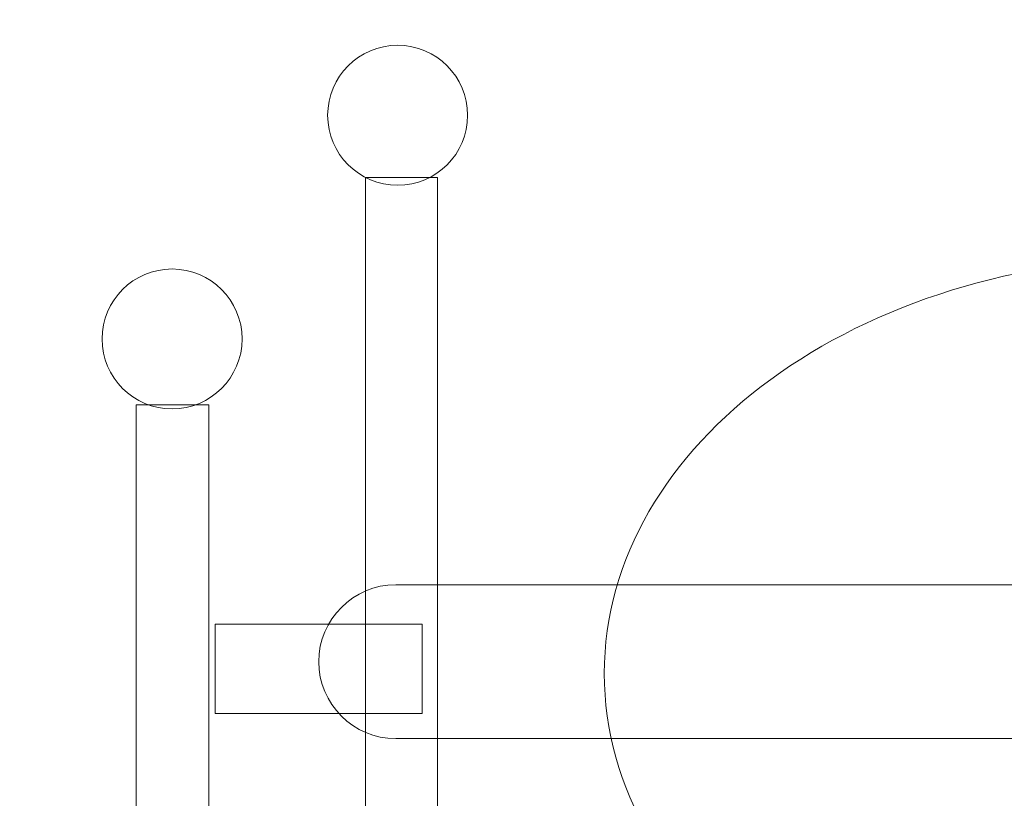
# Model space of a CAD drawing. Units: millimetres. Extents: x -8705 to 12295, y -15316 to 14384.
# Drawn here: x 3932 to 4304, y 232 to 526 of the extents above; entities that cross this region are included whole.
import ezdxf

# ---------------------------------------------------------------- set-up
doc = ezdxf.new("R2010")
doc.units = ezdxf.units.MM
doc.header["$MEASUREMENT"] = 0
doc.linetypes.add('ACAD_ISO03W100', pattern=[30, 12, -18])
doc.layers.add('InterSystem-drawing_Nr_pióra__7', color=7, linetype='Continuous', lineweight=13)

msp = doc.modelspace()

# ---------------------------------------------------------------- linework, layer by layer
at = {"layer": 'InterSystem-drawing_Nr_pióra__7', "color": 7, "linetype": 'ACAD_ISO03W100', "lineweight": 13}
msp.add_open_spline([(3955.18, 1521.31), (3955.18, 1521.31), (4655.18, 1521.31), (4655.18, 1521.31), (5205.18, 1521.31), (5655.18, 1071.31), (5655.18, 521.31), (5655.18, 521.31), (5655.18, 41.31), (5655.18, 41.31), (5655.18, -508.69), (5205.18, -958.69), (4655.18, -958.69), (4655.18, -958.69), (3955.18, -958.69), (3955.18, -958.69), (3405.18, -958.69), (2955.18, -508.69), (2955.18, 41.31), (2955.18, 41.31), (2955.18, 521.31), (2955.18, 521.31), (2955.18, 1071.31), (3405.18, 1521.31), (3955.18, 1521.31), (3955.18, 1521.31), (3955.18, 1521.31), (3955.18, 1521.31)], degree=3, knots=[0, 0, 0, 0, 1, 1, 1, 2, 2, 2, 3, 3, 3, 4, 4, 4, 5, 5, 5, 6, 6, 6, 7, 7, 7, 8, 8, 8, 9, 9, 9, 9], dxfattribs=at)
at = {"layer": 'InterSystem-drawing_Nr_pióra__7', "color": 7, "linetype": 'Continuous', "lineweight": 13}
for points, knots in [([(4075.05, 516.82), (4060.44, 516.82), (4048.59, 504.97), (4048.59, 490.36), (4048.59, 475.75), (4060.44, 463.9), (4075.05, 463.9), (4089.66, 463.9), (4101.51, 475.75), (4101.51, 490.36), (4101.51, 504.97), (4089.66, 516.82), (4075.05, 516.82), (4075.05, 516.82), (4075.05, 516.82), (4075.05, 516.82)], [0, 0, 0, 0, 1, 1, 1, 2, 2, 2, 3, 3, 3, 4, 4, 4, 5, 5, 5, 5]), ([(4075.05, 516.82), (4060.44, 516.82), (4048.59, 504.97), (4048.59, 490.36), (4048.59, 475.75), (4060.44, 463.9), (4075.05, 463.9), (4089.66, 463.9), (4101.51, 475.75), (4101.51, 490.36), (4101.51, 504.97), (4089.66, 516.82), (4075.05, 516.82), (4075.05, 516.82), (4075.05, 516.82), (4075.05, 516.82)], [0, 0, 0, 0, 1, 1, 1, 2, 2, 2, 3, 3, 3, 4, 4, 4, 5, 5, 5, 5]), ([(4075.05, 516.82), (4060.44, 516.82), (4048.59, 504.97), (4048.59, 490.36), (4048.59, 475.75), (4060.44, 463.9), (4075.05, 463.9), (4089.66, 463.9), (4101.51, 475.75), (4101.51, 490.36), (4101.51, 504.97), (4089.66, 516.82), (4075.05, 516.82), (4075.05, 516.82), (4075.05, 516.82), (4075.05, 516.82)], [0, 0, 0, 0, 1, 1, 1, 2, 2, 2, 3, 3, 3, 4, 4, 4, 5, 5, 5, 5]), ([(4075.05, 516.82), (4060.44, 516.82), (4048.59, 504.97), (4048.59, 490.36), (4048.59, 475.75), (4060.44, 463.9), (4075.05, 463.9), (4089.66, 463.9), (4101.51, 475.75), (4101.51, 490.36), (4101.51, 504.97), (4089.66, 516.82), (4075.05, 516.82), (4075.05, 516.82), (4075.05, 516.82), (4075.05, 516.82)], [0, 0, 0, 0, 1, 1, 1, 2, 2, 2, 3, 3, 3, 4, 4, 4, 5, 5, 5, 5]), ([(4075.05, 516.82), (4060.44, 516.82), (4048.59, 504.97), (4048.59, 490.36), (4048.59, 475.75), (4060.44, 463.9), (4075.05, 463.9), (4089.66, 463.9), (4101.51, 475.75), (4101.51, 490.36), (4101.51, 504.97), (4089.66, 516.82), (4075.05, 516.82), (4075.05, 516.82), (4075.05, 516.82), (4075.05, 516.82)], [0, 0, 0, 0, 1, 1, 1, 2, 2, 2, 3, 3, 3, 4, 4, 4, 5, 5, 5, 5]), ([(4075.05, 516.82), (4060.44, 516.82), (4048.59, 504.97), (4048.59, 490.36), (4048.59, 475.75), (4060.44, 463.9), (4075.05, 463.9), (4089.66, 463.9), (4101.51, 475.75), (4101.51, 490.36), (4101.51, 504.97), (4089.66, 516.82), (4075.05, 516.82), (4075.05, 516.82), (4075.05, 516.82), (4075.05, 516.82)], [0, 0, 0, 0, 1, 1, 1, 2, 2, 2, 3, 3, 3, 4, 4, 4, 5, 5, 5, 5]), ([(4075.05, 516.82), (4060.44, 516.82), (4048.59, 504.97), (4048.59, 490.36), (4048.59, 475.75), (4060.44, 463.9), (4075.05, 463.9), (4089.66, 463.9), (4101.51, 475.75), (4101.51, 490.36), (4101.51, 504.97), (4089.66, 516.82), (4075.05, 516.82), (4075.05, 516.82), (4075.05, 516.82), (4075.05, 516.82)], [0, 0, 0, 0, 1, 1, 1, 2, 2, 2, 3, 3, 3, 4, 4, 4, 5, 5, 5, 5]), ([(4075.05, 516.82), (4060.44, 516.82), (4048.59, 504.97), (4048.59, 490.36), (4048.59, 475.75), (4060.44, 463.9), (4075.05, 463.9), (4089.66, 463.9), (4101.51, 475.75), (4101.51, 490.36), (4101.51, 504.97), (4089.66, 516.82), (4075.05, 516.82), (4075.05, 516.82), (4075.05, 516.82), (4075.05, 516.82)], [0, 0, 0, 0, 1, 1, 1, 2, 2, 2, 3, 3, 3, 4, 4, 4, 5, 5, 5, 5]), ([(4075.05, 516.82), (4060.44, 516.82), (4048.59, 504.97), (4048.59, 490.36), (4048.59, 475.75), (4060.44, 463.9), (4075.05, 463.9), (4089.66, 463.9), (4101.51, 475.75), (4101.51, 490.36), (4101.51, 504.97), (4089.66, 516.82), (4075.05, 516.82), (4075.05, 516.82), (4075.05, 516.82), (4075.05, 516.82)], [0, 0, 0, 0, 1, 1, 1, 2, 2, 2, 3, 3, 3, 4, 4, 4, 5, 5, 5, 5]), ([(4075.05, 516.82), (4060.44, 516.82), (4048.59, 504.97), (4048.59, 490.36), (4048.59, 475.75), (4060.44, 463.9), (4075.05, 463.9), (4089.66, 463.9), (4101.51, 475.75), (4101.51, 490.36), (4101.51, 504.97), (4089.66, 516.82), (4075.05, 516.82), (4075.05, 516.82), (4075.05, 516.82), (4075.05, 516.82)], [0, 0, 0, 0, 1, 1, 1, 2, 2, 2, 3, 3, 3, 4, 4, 4, 5, 5, 5, 5]), ([(4075.05, 516.82), (4060.44, 516.82), (4048.59, 504.97), (4048.59, 490.36), (4048.59, 475.75), (4060.44, 463.9), (4075.05, 463.9), (4089.66, 463.9), (4101.51, 475.75), (4101.51, 490.36), (4101.51, 504.97), (4089.66, 516.82), (4075.05, 516.82), (4075.05, 516.82), (4075.05, 516.82), (4075.05, 516.82)], [0, 0, 0, 0, 1, 1, 1, 2, 2, 2, 3, 3, 3, 4, 4, 4, 5, 5, 5, 5]), ([(4075.05, 516.82), (4060.44, 516.82), (4048.59, 504.97), (4048.59, 490.36), (4048.59, 475.75), (4060.44, 463.9), (4075.05, 463.9), (4089.66, 463.9), (4101.51, 475.75), (4101.51, 490.36), (4101.51, 504.97), (4089.66, 516.82), (4075.05, 516.82), (4075.05, 516.82), (4075.05, 516.82), (4075.05, 516.82)], [0, 0, 0, 0, 1, 1, 1, 2, 2, 2, 3, 3, 3, 4, 4, 4, 5, 5, 5, 5]), ([(4075.05, 516.82), (4060.44, 516.82), (4048.59, 504.97), (4048.59, 490.36), (4048.59, 475.75), (4060.44, 463.9), (4075.05, 463.9), (4089.66, 463.9), (4101.51, 475.75), (4101.51, 490.36), (4101.51, 504.97), (4089.66, 516.82), (4075.05, 516.82), (4075.05, 516.82), (4075.05, 516.82), (4075.05, 516.82)], [0, 0, 0, 0, 1, 1, 1, 2, 2, 2, 3, 3, 3, 4, 4, 4, 5, 5, 5, 5]), ([(4075.05, 516.82), (4060.44, 516.82), (4048.59, 504.97), (4048.59, 490.36), (4048.59, 475.75), (4060.44, 463.9), (4075.05, 463.9), (4089.66, 463.9), (4101.51, 475.75), (4101.51, 490.36), (4101.51, 504.97), (4089.66, 516.82), (4075.05, 516.82), (4075.05, 516.82), (4075.05, 516.82), (4075.05, 516.82)], [0, 0, 0, 0, 1, 1, 1, 2, 2, 2, 3, 3, 3, 4, 4, 4, 5, 5, 5, 5]), ([(4075.05, 516.82), (4060.44, 516.82), (4048.59, 504.97), (4048.59, 490.36), (4048.59, 475.75), (4060.44, 463.9), (4075.05, 463.9), (4089.66, 463.9), (4101.51, 475.75), (4101.51, 490.36), (4101.51, 504.97), (4089.66, 516.82), (4075.05, 516.82), (4075.05, 516.82), (4075.05, 516.82), (4075.05, 516.82)], [0, 0, 0, 0, 1, 1, 1, 2, 2, 2, 3, 3, 3, 4, 4, 4, 5, 5, 5, 5]), ([(4075.05, 516.82), (4060.44, 516.82), (4048.59, 504.97), (4048.59, 490.36), (4048.59, 475.75), (4060.44, 463.9), (4075.05, 463.9), (4089.66, 463.9), (4101.51, 475.75), (4101.51, 490.36), (4101.51, 504.97), (4089.66, 516.82), (4075.05, 516.82), (4075.05, 516.82), (4075.05, 516.82), (4075.05, 516.82)], [0, 0, 0, 0, 1, 1, 1, 2, 2, 2, 3, 3, 3, 4, 4, 4, 5, 5, 5, 5]), ([(4075.05, 516.82), (4060.44, 516.82), (4048.59, 504.97), (4048.59, 490.36), (4048.59, 475.75), (4060.44, 463.9), (4075.05, 463.9), (4089.66, 463.9), (4101.51, 475.75), (4101.51, 490.36), (4101.51, 504.97), (4089.66, 516.82), (4075.05, 516.82), (4075.05, 516.82), (4075.05, 516.82), (4075.05, 516.82)], [0, 0, 0, 0, 1, 1, 1, 2, 2, 2, 3, 3, 3, 4, 4, 4, 5, 5, 5, 5]), ([(4075.05, 516.82), (4060.44, 516.82), (4048.59, 504.97), (4048.59, 490.36), (4048.59, 475.75), (4060.44, 463.9), (4075.05, 463.9), (4089.66, 463.9), (4101.51, 475.75), (4101.51, 490.36), (4101.51, 504.97), (4089.66, 516.82), (4075.05, 516.82), (4075.05, 516.82), (4075.05, 516.82), (4075.05, 516.82)], [0, 0, 0, 0, 1, 1, 1, 2, 2, 2, 3, 3, 3, 4, 4, 4, 5, 5, 5, 5]), ([(4075.05, 516.82), (4060.44, 516.82), (4048.59, 504.97), (4048.59, 490.36), (4048.59, 475.75), (4060.44, 463.9), (4075.05, 463.9), (4089.66, 463.9), (4101.51, 475.75), (4101.51, 490.36), (4101.51, 504.97), (4089.66, 516.82), (4075.05, 516.82), (4075.05, 516.82), (4075.05, 516.82), (4075.05, 516.82)], [0, 0, 0, 0, 1, 1, 1, 2, 2, 2, 3, 3, 3, 4, 4, 4, 5, 5, 5, 5]), ([(4075.05, 516.82), (4060.44, 516.82), (4048.59, 504.97), (4048.59, 490.36), (4048.59, 475.75), (4060.44, 463.9), (4075.05, 463.9), (4089.66, 463.9), (4101.51, 475.75), (4101.51, 490.36), (4101.51, 504.97), (4089.66, 516.82), (4075.05, 516.82), (4075.05, 516.82), (4075.05, 516.82), (4075.05, 516.82)], [0, 0, 0, 0, 1, 1, 1, 2, 2, 2, 3, 3, 3, 4, 4, 4, 5, 5, 5, 5]), ([(4075.05, 516.82), (4060.44, 516.82), (4048.59, 504.97), (4048.59, 490.36), (4048.59, 475.75), (4060.44, 463.9), (4075.05, 463.9), (4089.66, 463.9), (4101.51, 475.75), (4101.51, 490.36), (4101.51, 504.97), (4089.66, 516.82), (4075.05, 516.82), (4075.05, 516.82), (4075.05, 516.82), (4075.05, 516.82)], [0, 0, 0, 0, 1, 1, 1, 2, 2, 2, 3, 3, 3, 4, 4, 4, 5, 5, 5, 5]), ([(4075.05, 516.82), (4075.05, 516.82), (4075.05, 516.82), (4075.05, 516.82), (4075.05, 516.82), (4075.05, 516.82), (4075.05, 516.82)], [0, 0, 0, 0, 1, 1, 1, 2, 2, 2, 2]), ([(4075.05, 516.82), (4075.05, 516.82), (4075.05, 516.82), (4075.05, 516.82), (4075.05, 516.82), (4075.05, 516.82), (4075.05, 516.82)], [0, 0, 0, 0, 1, 1, 1, 2, 2, 2, 2]), ([(4048.59, 490.36), (4048.59, 490.36), (4048.59, 490.36), (4048.59, 490.36), (4048.59, 490.36), (4048.59, 490.36), (4048.59, 490.36)], [0, 0, 0, 0, 1, 1, 1, 2, 2, 2, 2]), ([(4101.51, 490.36), (4101.51, 490.36), (4101.51, 490.36), (4101.51, 490.36), (4101.51, 490.36), (4101.51, 490.36), (4101.51, 490.36)], [0, 0, 0, 0, 1, 1, 1, 2, 2, 2, 2]), ([(4062.86, 94.7), (4062.86, 94.7), (4090.06, 94.7), (4090.06, 94.7), (4090.06, 94.7), (4090.06, 466.87), (4090.06, 466.87), (4090.06, 466.87), (4062.86, 466.87), (4062.86, 466.87), (4062.86, 466.87), (4062.86, 94.7), (4062.86, 94.7), (4062.86, 94.7), (4062.86, 94.7), (4062.86, 94.7), (4062.86, 94.7), (4062.86, 94.7), (4062.86, 94.7)], [0, 0, 0, 0, 1, 1, 1, 2, 2, 2, 3, 3, 3, 4, 4, 4, 5, 5, 5, 6, 6, 6, 6]), ([(4075.05, 463.9), (4075.05, 463.9), (4075.05, 463.9), (4075.05, 463.9), (4075.05, 463.9), (4075.05, 463.9), (4075.05, 463.9)], [0, 0, 0, 0, 1, 1, 1, 2, 2, 2, 2]), ([(4582.86, 279.26), (4582.86, 366.11), (4486.67, 436.52), (4368.02, 436.52), (4249.37, 436.52), (4153.18, 366.11), (4153.18, 279.26), (4153.18, 192.42), (4249.37, 122.01), (4368.02, 122.01), (4486.67, 122.01), (4582.86, 192.41), (4582.86, 279.26), (4582.86, 279.26), (4582.86, 279.26), (4582.86, 279.26)], [0, 0, 0, 0, 1, 1, 1, 2, 2, 2, 3, 3, 3, 4, 4, 4, 5, 5, 5, 5]), ([(4582.86, 279.26), (4582.86, 366.11), (4486.67, 436.52), (4368.02, 436.52), (4249.37, 436.52), (4153.18, 366.11), (4153.18, 279.26), (4153.18, 192.42), (4249.37, 122.01), (4368.02, 122.01), (4486.67, 122.01), (4582.86, 192.41), (4582.86, 279.26), (4582.86, 279.26), (4582.86, 279.26), (4582.86, 279.26)], [0, 0, 0, 0, 1, 1, 1, 2, 2, 2, 3, 3, 3, 4, 4, 4, 5, 5, 5, 5]), ([(4582.86, 279.26), (4582.86, 366.11), (4486.67, 436.52), (4368.02, 436.52), (4249.37, 436.52), (4153.18, 366.11), (4153.18, 279.26), (4153.18, 192.42), (4249.37, 122.01), (4368.02, 122.01), (4486.67, 122.01), (4582.86, 192.41), (4582.86, 279.26), (4582.86, 279.26), (4582.86, 279.26), (4582.86, 279.26)], [0, 0, 0, 0, 1, 1, 1, 2, 2, 2, 3, 3, 3, 4, 4, 4, 5, 5, 5, 5]), ([(4582.86, 279.26), (4582.86, 366.11), (4486.67, 436.52), (4368.02, 436.52), (4249.37, 436.52), (4153.18, 366.11), (4153.18, 279.26), (4153.18, 192.42), (4249.37, 122.01), (4368.02, 122.01), (4486.67, 122.01), (4582.86, 192.41), (4582.86, 279.26), (4582.86, 279.26), (4582.86, 279.26), (4582.86, 279.26)], [0, 0, 0, 0, 1, 1, 1, 2, 2, 2, 3, 3, 3, 4, 4, 4, 5, 5, 5, 5]), ([(4582.86, 279.26), (4582.86, 366.11), (4486.67, 436.52), (4368.02, 436.52), (4249.37, 436.52), (4153.18, 366.11), (4153.18, 279.26), (4153.18, 192.42), (4249.37, 122.01), (4368.02, 122.01), (4486.67, 122.01), (4582.86, 192.41), (4582.86, 279.26), (4582.86, 279.26), (4582.86, 279.26), (4582.86, 279.26)], [0, 0, 0, 0, 1, 1, 1, 2, 2, 2, 3, 3, 3, 4, 4, 4, 5, 5, 5, 5]), ([(4582.86, 279.26), (4582.86, 366.11), (4486.67, 436.52), (4368.02, 436.52), (4249.37, 436.52), (4153.18, 366.11), (4153.18, 279.26), (4153.18, 192.42), (4249.37, 122.01), (4368.02, 122.01), (4486.67, 122.01), (4582.86, 192.41), (4582.86, 279.26), (4582.86, 279.26), (4582.86, 279.26), (4582.86, 279.26)], [0, 0, 0, 0, 1, 1, 1, 2, 2, 2, 3, 3, 3, 4, 4, 4, 5, 5, 5, 5]), ([(4582.86, 279.26), (4582.86, 366.11), (4486.67, 436.52), (4368.02, 436.52), (4249.37, 436.52), (4153.18, 366.11), (4153.18, 279.26), (4153.18, 192.42), (4249.37, 122.01), (4368.02, 122.01), (4486.67, 122.01), (4582.86, 192.41), (4582.86, 279.26), (4582.86, 279.26), (4582.86, 279.26), (4582.86, 279.26)], [0, 0, 0, 0, 1, 1, 1, 2, 2, 2, 3, 3, 3, 4, 4, 4, 5, 5, 5, 5]), ([(4582.86, 279.26), (4582.86, 366.11), (4486.67, 436.52), (4368.02, 436.52), (4249.37, 436.52), (4153.18, 366.11), (4153.18, 279.26), (4153.18, 192.42), (4249.37, 122.01), (4368.02, 122.01), (4486.67, 122.01), (4582.86, 192.41), (4582.86, 279.26), (4582.86, 279.26), (4582.86, 279.26), (4582.86, 279.26)], [0, 0, 0, 0, 1, 1, 1, 2, 2, 2, 3, 3, 3, 4, 4, 4, 5, 5, 5, 5]), ([(4582.86, 279.26), (4582.86, 366.11), (4486.67, 436.52), (4368.02, 436.52), (4249.37, 436.52), (4153.18, 366.11), (4153.18, 279.26), (4153.18, 192.42), (4249.37, 122.01), (4368.02, 122.01), (4486.67, 122.01), (4582.86, 192.41), (4582.86, 279.26), (4582.86, 279.26), (4582.86, 279.26), (4582.86, 279.26)], [0, 0, 0, 0, 1, 1, 1, 2, 2, 2, 3, 3, 3, 4, 4, 4, 5, 5, 5, 5]), ([(4582.86, 279.26), (4582.86, 366.11), (4486.67, 436.52), (4368.02, 436.52), (4249.37, 436.52), (4153.18, 366.11), (4153.18, 279.26), (4153.18, 192.42), (4249.37, 122.01), (4368.02, 122.01), (4486.67, 122.01), (4582.86, 192.41), (4582.86, 279.26), (4582.86, 279.26), (4582.86, 279.26), (4582.86, 279.26)], [0, 0, 0, 0, 1, 1, 1, 2, 2, 2, 3, 3, 3, 4, 4, 4, 5, 5, 5, 5]), ([(4582.86, 279.26), (4582.86, 366.11), (4486.67, 436.52), (4368.02, 436.52), (4249.37, 436.52), (4153.18, 366.11), (4153.18, 279.26), (4153.18, 192.42), (4249.37, 122.01), (4368.02, 122.01), (4486.67, 122.01), (4582.86, 192.41), (4582.86, 279.26), (4582.86, 279.26), (4582.86, 279.26), (4582.86, 279.26)], [0, 0, 0, 0, 1, 1, 1, 2, 2, 2, 3, 3, 3, 4, 4, 4, 5, 5, 5, 5]), ([(4582.86, 279.26), (4582.86, 366.11), (4486.67, 436.52), (4368.02, 436.52), (4249.37, 436.52), (4153.18, 366.11), (4153.18, 279.26), (4153.18, 192.42), (4249.37, 122.01), (4368.02, 122.01), (4486.67, 122.01), (4582.86, 192.41), (4582.86, 279.26), (4582.86, 279.26), (4582.86, 279.26), (4582.86, 279.26)], [0, 0, 0, 0, 1, 1, 1, 2, 2, 2, 3, 3, 3, 4, 4, 4, 5, 5, 5, 5]), ([(4582.86, 279.26), (4582.86, 366.11), (4486.67, 436.52), (4368.02, 436.52), (4249.37, 436.52), (4153.18, 366.11), (4153.18, 279.26), (4153.18, 192.42), (4249.37, 122.01), (4368.02, 122.01), (4486.67, 122.01), (4582.86, 192.41), (4582.86, 279.26), (4582.86, 279.26), (4582.86, 279.26), (4582.86, 279.26)], [0, 0, 0, 0, 1, 1, 1, 2, 2, 2, 3, 3, 3, 4, 4, 4, 5, 5, 5, 5]), ([(4582.86, 279.26), (4582.86, 366.11), (4486.67, 436.52), (4368.02, 436.52), (4249.37, 436.52), (4153.18, 366.11), (4153.18, 279.26), (4153.18, 192.42), (4249.37, 122.01), (4368.02, 122.01), (4486.67, 122.01), (4582.86, 192.41), (4582.86, 279.26), (4582.86, 279.26), (4582.86, 279.26), (4582.86, 279.26)], [0, 0, 0, 0, 1, 1, 1, 2, 2, 2, 3, 3, 3, 4, 4, 4, 5, 5, 5, 5]), ([(4582.86, 279.26), (4582.86, 366.11), (4486.67, 436.52), (4368.02, 436.52), (4249.37, 436.52), (4153.18, 366.11), (4153.18, 279.26), (4153.18, 192.42), (4249.37, 122.01), (4368.02, 122.01), (4486.67, 122.01), (4582.86, 192.41), (4582.86, 279.26), (4582.86, 279.26), (4582.86, 279.26), (4582.86, 279.26)], [0, 0, 0, 0, 1, 1, 1, 2, 2, 2, 3, 3, 3, 4, 4, 4, 5, 5, 5, 5]), ([(4582.86, 279.26), (4582.86, 366.11), (4486.67, 436.52), (4368.02, 436.52), (4249.37, 436.52), (4153.18, 366.11), (4153.18, 279.26), (4153.18, 192.42), (4249.37, 122.01), (4368.02, 122.01), (4486.67, 122.01), (4582.86, 192.41), (4582.86, 279.26), (4582.86, 279.26), (4582.86, 279.26), (4582.86, 279.26)], [0, 0, 0, 0, 1, 1, 1, 2, 2, 2, 3, 3, 3, 4, 4, 4, 5, 5, 5, 5]), ([(4582.86, 279.26), (4582.86, 366.11), (4486.67, 436.52), (4368.02, 436.52), (4249.37, 436.52), (4153.18, 366.11), (4153.18, 279.26), (4153.18, 192.42), (4249.37, 122.01), (4368.02, 122.01), (4486.67, 122.01), (4582.86, 192.41), (4582.86, 279.26), (4582.86, 279.26), (4582.86, 279.26), (4582.86, 279.26)], [0, 0, 0, 0, 1, 1, 1, 2, 2, 2, 3, 3, 3, 4, 4, 4, 5, 5, 5, 5]), ([(4582.86, 279.26), (4582.86, 366.11), (4486.67, 436.52), (4368.02, 436.52), (4249.37, 436.52), (4153.18, 366.11), (4153.18, 279.26), (4153.18, 192.42), (4249.37, 122.01), (4368.02, 122.01), (4486.67, 122.01), (4582.86, 192.41), (4582.86, 279.26), (4582.86, 279.26), (4582.86, 279.26), (4582.86, 279.26)], [0, 0, 0, 0, 1, 1, 1, 2, 2, 2, 3, 3, 3, 4, 4, 4, 5, 5, 5, 5]), ([(4582.86, 279.26), (4582.86, 366.11), (4486.67, 436.52), (4368.02, 436.52), (4249.37, 436.52), (4153.18, 366.11), (4153.18, 279.26), (4153.18, 192.42), (4249.37, 122.01), (4368.02, 122.01), (4486.67, 122.01), (4582.86, 192.41), (4582.86, 279.26), (4582.86, 279.26), (4582.86, 279.26), (4582.86, 279.26)], [0, 0, 0, 0, 1, 1, 1, 2, 2, 2, 3, 3, 3, 4, 4, 4, 5, 5, 5, 5]), ([(4582.86, 279.26), (4582.86, 366.11), (4486.67, 436.52), (4368.02, 436.52), (4249.37, 436.52), (4153.18, 366.11), (4153.18, 279.26), (4153.18, 192.42), (4249.37, 122.01), (4368.02, 122.01), (4486.67, 122.01), (4582.86, 192.41), (4582.86, 279.26), (4582.86, 279.26), (4582.86, 279.26), (4582.86, 279.26)], [0, 0, 0, 0, 1, 1, 1, 2, 2, 2, 3, 3, 3, 4, 4, 4, 5, 5, 5, 5]), ([(4582.86, 279.26), (4582.86, 366.11), (4486.67, 436.52), (4368.02, 436.52), (4249.37, 436.52), (4153.18, 366.11), (4153.18, 279.26), (4153.18, 192.42), (4249.37, 122.01), (4368.02, 122.01), (4486.67, 122.01), (4582.86, 192.41), (4582.86, 279.26), (4582.86, 279.26), (4582.86, 279.26), (4582.86, 279.26)], [0, 0, 0, 0, 1, 1, 1, 2, 2, 2, 3, 3, 3, 4, 4, 4, 5, 5, 5, 5]), ([(3989.8, 432.22), (3975.18, 432.22), (3963.34, 420.38), (3963.34, 405.76), (3963.34, 391.15), (3975.18, 379.31), (3989.8, 379.31), (4004.41, 379.31), (4016.25, 391.15), (4016.25, 405.76), (4016.25, 420.38), (4004.41, 432.22), (3989.8, 432.22), (3989.8, 432.22), (3989.8, 432.22), (3989.8, 432.22)], [0, 0, 0, 0, 1, 1, 1, 2, 2, 2, 3, 3, 3, 4, 4, 4, 5, 5, 5, 5]), ([(3989.8, 432.22), (3975.18, 432.22), (3963.34, 420.38), (3963.34, 405.76), (3963.34, 391.15), (3975.18, 379.31), (3989.8, 379.31), (4004.41, 379.31), (4016.25, 391.15), (4016.25, 405.76), (4016.25, 420.38), (4004.41, 432.22), (3989.8, 432.22), (3989.8, 432.22), (3989.8, 432.22), (3989.8, 432.22)], [0, 0, 0, 0, 1, 1, 1, 2, 2, 2, 3, 3, 3, 4, 4, 4, 5, 5, 5, 5]), ([(3989.8, 432.22), (3975.18, 432.22), (3963.34, 420.38), (3963.34, 405.76), (3963.34, 391.15), (3975.18, 379.31), (3989.8, 379.31), (4004.41, 379.31), (4016.25, 391.15), (4016.25, 405.76), (4016.25, 420.38), (4004.41, 432.22), (3989.8, 432.22), (3989.8, 432.22), (3989.8, 432.22), (3989.8, 432.22)], [0, 0, 0, 0, 1, 1, 1, 2, 2, 2, 3, 3, 3, 4, 4, 4, 5, 5, 5, 5]), ([(3989.8, 432.22), (3975.18, 432.22), (3963.34, 420.38), (3963.34, 405.76), (3963.34, 391.15), (3975.18, 379.31), (3989.8, 379.31), (4004.41, 379.31), (4016.25, 391.15), (4016.25, 405.76), (4016.25, 420.38), (4004.41, 432.22), (3989.8, 432.22), (3989.8, 432.22), (3989.8, 432.22), (3989.8, 432.22)], [0, 0, 0, 0, 1, 1, 1, 2, 2, 2, 3, 3, 3, 4, 4, 4, 5, 5, 5, 5]), ([(3989.8, 432.22), (3975.18, 432.22), (3963.34, 420.38), (3963.34, 405.76), (3963.34, 391.15), (3975.18, 379.31), (3989.8, 379.31), (4004.41, 379.31), (4016.25, 391.15), (4016.25, 405.76), (4016.25, 420.38), (4004.41, 432.22), (3989.8, 432.22), (3989.8, 432.22), (3989.8, 432.22), (3989.8, 432.22)], [0, 0, 0, 0, 1, 1, 1, 2, 2, 2, 3, 3, 3, 4, 4, 4, 5, 5, 5, 5]), ([(3989.8, 432.22), (3975.18, 432.22), (3963.34, 420.38), (3963.34, 405.76), (3963.34, 391.15), (3975.18, 379.31), (3989.8, 379.31), (4004.41, 379.31), (4016.25, 391.15), (4016.25, 405.76), (4016.25, 420.38), (4004.41, 432.22), (3989.8, 432.22), (3989.8, 432.22), (3989.8, 432.22), (3989.8, 432.22)], [0, 0, 0, 0, 1, 1, 1, 2, 2, 2, 3, 3, 3, 4, 4, 4, 5, 5, 5, 5]), ([(3989.8, 432.22), (3975.18, 432.22), (3963.34, 420.38), (3963.34, 405.76), (3963.34, 391.15), (3975.18, 379.31), (3989.8, 379.31), (4004.41, 379.31), (4016.25, 391.15), (4016.25, 405.76), (4016.25, 420.38), (4004.41, 432.22), (3989.8, 432.22), (3989.8, 432.22), (3989.8, 432.22), (3989.8, 432.22)], [0, 0, 0, 0, 1, 1, 1, 2, 2, 2, 3, 3, 3, 4, 4, 4, 5, 5, 5, 5]), ([(3989.8, 432.22), (3975.18, 432.22), (3963.34, 420.38), (3963.34, 405.76), (3963.34, 391.15), (3975.18, 379.31), (3989.8, 379.31), (4004.41, 379.31), (4016.25, 391.15), (4016.25, 405.76), (4016.25, 420.38), (4004.41, 432.22), (3989.8, 432.22), (3989.8, 432.22), (3989.8, 432.22), (3989.8, 432.22)], [0, 0, 0, 0, 1, 1, 1, 2, 2, 2, 3, 3, 3, 4, 4, 4, 5, 5, 5, 5]), ([(3989.8, 432.22), (3975.18, 432.22), (3963.34, 420.38), (3963.34, 405.76), (3963.34, 391.15), (3975.18, 379.31), (3989.8, 379.31), (4004.41, 379.31), (4016.25, 391.15), (4016.25, 405.76), (4016.25, 420.38), (4004.41, 432.22), (3989.8, 432.22), (3989.8, 432.22), (3989.8, 432.22), (3989.8, 432.22)], [0, 0, 0, 0, 1, 1, 1, 2, 2, 2, 3, 3, 3, 4, 4, 4, 5, 5, 5, 5]), ([(3989.8, 432.22), (3975.18, 432.22), (3963.34, 420.38), (3963.34, 405.76), (3963.34, 391.15), (3975.18, 379.31), (3989.8, 379.31), (4004.41, 379.31), (4016.25, 391.15), (4016.25, 405.76), (4016.25, 420.38), (4004.41, 432.22), (3989.8, 432.22), (3989.8, 432.22), (3989.8, 432.22), (3989.8, 432.22)], [0, 0, 0, 0, 1, 1, 1, 2, 2, 2, 3, 3, 3, 4, 4, 4, 5, 5, 5, 5]), ([(3989.8, 432.22), (3975.18, 432.22), (3963.34, 420.38), (3963.34, 405.76), (3963.34, 391.15), (3975.18, 379.31), (3989.8, 379.31), (4004.41, 379.31), (4016.25, 391.15), (4016.25, 405.76), (4016.25, 420.38), (4004.41, 432.22), (3989.8, 432.22), (3989.8, 432.22), (3989.8, 432.22), (3989.8, 432.22)], [0, 0, 0, 0, 1, 1, 1, 2, 2, 2, 3, 3, 3, 4, 4, 4, 5, 5, 5, 5]), ([(3989.8, 432.22), (3975.18, 432.22), (3963.34, 420.38), (3963.34, 405.76), (3963.34, 391.15), (3975.18, 379.31), (3989.8, 379.31), (4004.41, 379.31), (4016.25, 391.15), (4016.25, 405.76), (4016.25, 420.38), (4004.41, 432.22), (3989.8, 432.22), (3989.8, 432.22), (3989.8, 432.22), (3989.8, 432.22)], [0, 0, 0, 0, 1, 1, 1, 2, 2, 2, 3, 3, 3, 4, 4, 4, 5, 5, 5, 5]), ([(3989.8, 432.22), (3975.18, 432.22), (3963.34, 420.38), (3963.34, 405.76), (3963.34, 391.15), (3975.18, 379.31), (3989.8, 379.31), (4004.41, 379.31), (4016.25, 391.15), (4016.25, 405.76), (4016.25, 420.38), (4004.41, 432.22), (3989.8, 432.22), (3989.8, 432.22), (3989.8, 432.22), (3989.8, 432.22)], [0, 0, 0, 0, 1, 1, 1, 2, 2, 2, 3, 3, 3, 4, 4, 4, 5, 5, 5, 5]), ([(3989.8, 432.22), (3975.18, 432.22), (3963.34, 420.38), (3963.34, 405.76), (3963.34, 391.15), (3975.18, 379.31), (3989.8, 379.31), (4004.41, 379.31), (4016.25, 391.15), (4016.25, 405.76), (4016.25, 420.38), (4004.41, 432.22), (3989.8, 432.22), (3989.8, 432.22), (3989.8, 432.22), (3989.8, 432.22)], [0, 0, 0, 0, 1, 1, 1, 2, 2, 2, 3, 3, 3, 4, 4, 4, 5, 5, 5, 5]), ([(3989.8, 432.22), (3975.18, 432.22), (3963.34, 420.38), (3963.34, 405.76), (3963.34, 391.15), (3975.18, 379.31), (3989.8, 379.31), (4004.41, 379.31), (4016.25, 391.15), (4016.25, 405.76), (4016.25, 420.38), (4004.41, 432.22), (3989.8, 432.22), (3989.8, 432.22), (3989.8, 432.22), (3989.8, 432.22)], [0, 0, 0, 0, 1, 1, 1, 2, 2, 2, 3, 3, 3, 4, 4, 4, 5, 5, 5, 5]), ([(3989.8, 432.22), (3975.18, 432.22), (3963.34, 420.38), (3963.34, 405.76), (3963.34, 391.15), (3975.18, 379.31), (3989.8, 379.31), (4004.41, 379.31), (4016.25, 391.15), (4016.25, 405.76), (4016.25, 420.38), (4004.41, 432.22), (3989.8, 432.22), (3989.8, 432.22), (3989.8, 432.22), (3989.8, 432.22)], [0, 0, 0, 0, 1, 1, 1, 2, 2, 2, 3, 3, 3, 4, 4, 4, 5, 5, 5, 5]), ([(3989.8, 432.22), (3975.18, 432.22), (3963.34, 420.38), (3963.34, 405.76), (3963.34, 391.15), (3975.18, 379.31), (3989.8, 379.31), (4004.41, 379.31), (4016.25, 391.15), (4016.25, 405.76), (4016.25, 420.38), (4004.41, 432.22), (3989.8, 432.22), (3989.8, 432.22), (3989.8, 432.22), (3989.8, 432.22)], [0, 0, 0, 0, 1, 1, 1, 2, 2, 2, 3, 3, 3, 4, 4, 4, 5, 5, 5, 5]), ([(3989.8, 432.22), (3975.18, 432.22), (3963.34, 420.38), (3963.34, 405.76), (3963.34, 391.15), (3975.18, 379.31), (3989.8, 379.31), (4004.41, 379.31), (4016.25, 391.15), (4016.25, 405.76), (4016.25, 420.38), (4004.41, 432.22), (3989.8, 432.22), (3989.8, 432.22), (3989.8, 432.22), (3989.8, 432.22)], [0, 0, 0, 0, 1, 1, 1, 2, 2, 2, 3, 3, 3, 4, 4, 4, 5, 5, 5, 5]), ([(3989.8, 432.22), (3975.18, 432.22), (3963.34, 420.38), (3963.34, 405.76), (3963.34, 391.15), (3975.18, 379.31), (3989.8, 379.31), (4004.41, 379.31), (4016.25, 391.15), (4016.25, 405.76), (4016.25, 420.38), (4004.41, 432.22), (3989.8, 432.22), (3989.8, 432.22), (3989.8, 432.22), (3989.8, 432.22)], [0, 0, 0, 0, 1, 1, 1, 2, 2, 2, 3, 3, 3, 4, 4, 4, 5, 5, 5, 5]), ([(3989.8, 432.22), (3975.18, 432.22), (3963.34, 420.38), (3963.34, 405.76), (3963.34, 391.15), (3975.18, 379.31), (3989.8, 379.31), (4004.41, 379.31), (4016.25, 391.15), (4016.25, 405.76), (4016.25, 420.38), (4004.41, 432.22), (3989.8, 432.22), (3989.8, 432.22), (3989.8, 432.22), (3989.8, 432.22)], [0, 0, 0, 0, 1, 1, 1, 2, 2, 2, 3, 3, 3, 4, 4, 4, 5, 5, 5, 5]), ([(3989.8, 432.22), (3975.18, 432.22), (3963.34, 420.38), (3963.34, 405.76), (3963.34, 391.15), (3975.18, 379.31), (3989.8, 379.31), (4004.41, 379.31), (4016.25, 391.15), (4016.25, 405.76), (4016.25, 420.38), (4004.41, 432.22), (3989.8, 432.22), (3989.8, 432.22), (3989.8, 432.22), (3989.8, 432.22)], [0, 0, 0, 0, 1, 1, 1, 2, 2, 2, 3, 3, 3, 4, 4, 4, 5, 5, 5, 5]), ([(3989.8, 432.22), (3989.8, 432.22), (3989.8, 432.22), (3989.8, 432.22), (3989.8, 432.22), (3989.8, 432.22), (3989.8, 432.22)], [0, 0, 0, 0, 1, 1, 1, 2, 2, 2, 2]), ([(3989.8, 432.22), (3989.8, 432.22), (3989.8, 432.22), (3989.8, 432.22), (3989.8, 432.22), (3989.8, 432.22), (3989.8, 432.22)], [0, 0, 0, 0, 1, 1, 1, 2, 2, 2, 2]), ([(3963.34, 405.76), (3963.34, 405.76), (3963.34, 405.76), (3963.34, 405.76), (3963.34, 405.76), (3963.34, 405.76), (3963.34, 405.76)], [0, 0, 0, 0, 1, 1, 1, 2, 2, 2, 2]), ([(4016.25, 405.76), (4016.25, 405.76), (4016.25, 405.76), (4016.25, 405.76), (4016.25, 405.76), (4016.25, 405.76), (4016.25, 405.76)], [0, 0, 0, 0, 1, 1, 1, 2, 2, 2, 2]), ([(3976.21, 174.52), (3976.21, 174.52), (4003.73, 174.52), (4003.73, 174.52), (4003.73, 174.52), (4003.73, 380.89), (4003.73, 380.89), (4003.73, 380.89), (3976.21, 380.89), (3976.21, 380.89), (3976.21, 380.89), (3976.21, 174.52), (3976.21, 174.52), (3976.21, 174.52), (3976.21, 174.52), (3976.21, 174.52), (3976.21, 174.52), (3976.21, 174.52), (3976.21, 174.52)], [0, 0, 0, 0, 1, 1, 1, 2, 2, 2, 3, 3, 3, 4, 4, 4, 5, 5, 5, 6, 6, 6, 6]), ([(3989.8, 379.31), (3989.8, 379.31), (3989.8, 379.31), (3989.8, 379.31), (3989.8, 379.31), (3989.8, 379.31), (3989.8, 379.31)], [0, 0, 0, 0, 1, 1, 1, 2, 2, 2, 2]), ([(4074.33, 312.81), (4074.33, 312.81), (4617.92, 312.81), (4617.92, 312.81), (4633.92, 312.81), (4647.02, 299.71), (4647.02, 283.7), (4647.02, 283.7), (4647.02, 283.7), (4647.02, 283.7), (4647.02, 267.7), (4633.92, 254.6), (4617.92, 254.6), (4617.92, 254.6), (4074.33, 254.6), (4074.33, 254.6), (4058.32, 254.6), (4045.23, 267.7), (4045.23, 283.7), (4045.23, 283.7), (4045.23, 283.7), (4045.23, 283.7), (4045.23, 299.71), (4058.32, 312.81), (4074.33, 312.81), (4074.33, 312.81), (4074.33, 312.81), (4074.33, 312.81)], [0, 0, 0, 0, 1, 1, 1, 2, 2, 2, 3, 3, 3, 4, 4, 4, 5, 5, 5, 6, 6, 6, 7, 7, 7, 8, 8, 8, 9, 9, 9, 9]), ([(4006.07, 264.08), (4006.07, 264.08), (4084.38, 264.08), (4084.38, 264.08), (4084.38, 264.08), (4084.38, 297.95), (4084.38, 297.95), (4084.38, 297.95), (4006.07, 297.95), (4006.07, 297.95), (4006.07, 297.95), (4006.07, 264.08), (4006.07, 264.08), (4006.07, 264.08), (4006.07, 264.08), (4006.07, 264.08), (4006.07, 264.08), (4006.07, 264.08), (4006.07, 264.08)], [0, 0, 0, 0, 1, 1, 1, 2, 2, 2, 3, 3, 3, 4, 4, 4, 5, 5, 5, 6, 6, 6, 6]), ([(4153.18, 279.26), (4153.18, 279.26), (4153.18, 279.26), (4153.18, 279.26), (4153.18, 279.26), (4153.18, 279.26), (4153.18, 279.26)], [0, 0, 0, 0, 1, 1, 1, 2, 2, 2, 2])]:
    msp.add_open_spline(points, degree=3, knots=knots, dxfattribs=at)

doc.saveas('drawing.dxf')
